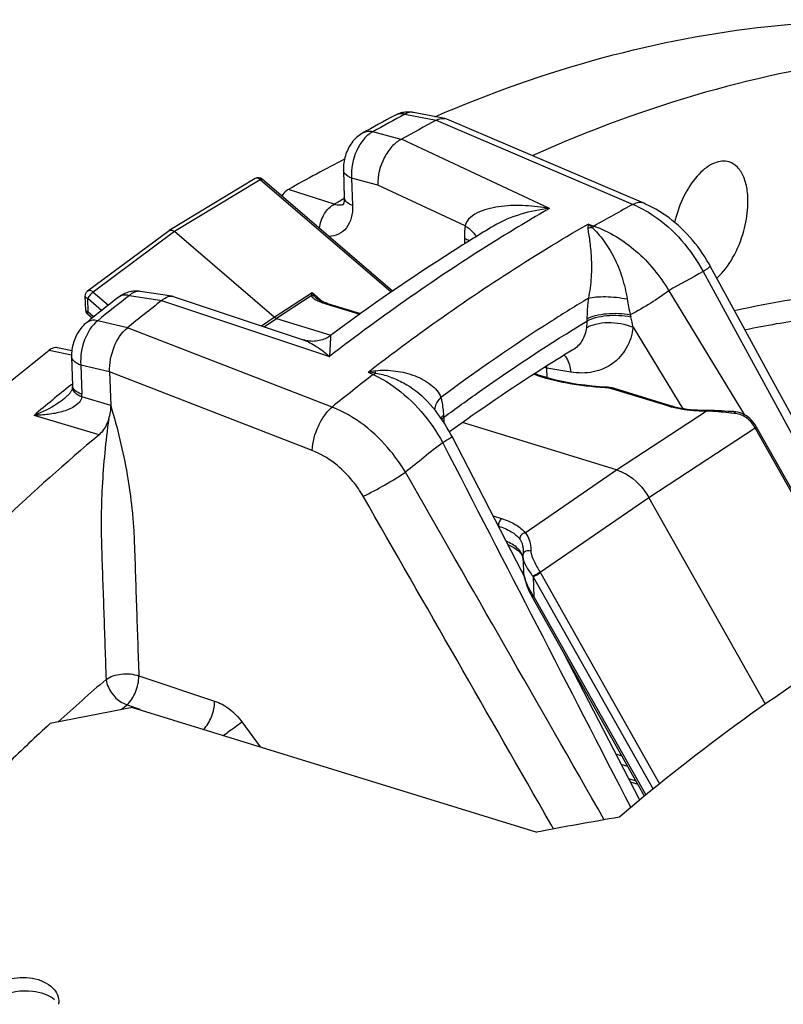
# Model space of a CAD drawing. Units: millimetres. Extents: x 0 to 594, y 0 to 420.
# Drawn here: x 297 to 305, y 98 to 108 of the extents above; entities that cross this region are included whole.
import ezdxf

# ---------------------------------------------------------------- set-up
doc = ezdxf.new("R2010")
doc.units = ezdxf.units.MM
doc.header["$LTSCALE"] = 32.67
doc.layers.get('0').update_dxf_attribs({"linetype": 'CONTINUOUS'})
doc.layers.add('AXES', color=7, linetype='CONTINUOUS')

msp = doc.modelspace()

# ---------------------------------------------------------------- linework, layer by layer
at = {"color": 7, "linetype": 'CONTINUOUS'}
for p, q in [((299.876112, 106.30199), (298.972896, 105.754424)), ((301.323102, 105.115323), (299.949247, 106.295946)), ((298.9704, 105.752745), (298.112523, 105.115235)), ((298.970442, 105.752776), (298.972898, 105.754425)), ((300.077721, 104.84174), (299.028257, 105.743597)), ((298.092323, 104.915893), (298.087337, 105.062952)), ((300.524872, 105.039), (300.524996, 105.038894)), ((300.639377, 104.986732), (300.987832, 104.87938)), ((298.159735, 104.831351), (298.114052, 104.870608)), ((300.101344, 104.828279), (300.675033, 104.651538)), ((303.579449, 104.10419), (303.565489, 104.105098)), ((303.636668, 104.095669), (303.622625, 104.098534)), ((304.252426, 103.9071), (303.662649, 104.088798)), ((304.642849, 103.858321), (304.607054, 103.858127)), ((303.683794, 103.232003), (302.061496, 103.731798)), ((305.153942, 103.688877), (305.148737, 103.697643)), ((305.158092, 103.681604), (305.153941, 103.688879)), ((306.389629, 101.499008), (305.158092, 103.681604)), ((305.250959, 100.763745), (304.022445, 102.940984)), ((302.669791, 102.358983), (302.674839, 102.353128)), ((302.674916, 102.353035), (302.674839, 102.353128)), ((302.687563, 102.33178), (302.692636, 102.31866)), ((302.692636, 102.31866), (302.697091, 102.303104)), ((302.696833, 102.317382), (302.696846, 102.317017)), ((302.696856, 102.316706), (302.701885, 102.168351)), ((302.697974, 102.343235), (302.697796, 102.341593)), ((302.699631, 102.384259), (302.69964, 102.383979)), ((302.711796, 102.100746), (302.713996, 102.09128)), ((302.713987, 102.0913), (302.715751, 102.084092)), ((303.978627, 99.794045), (302.793907, 101.893671)), ((303.225266, 101.129193), (303.215433, 101.132222)), ((298.584497, 100.728177), (302.844031, 99.415909)), ((303.827504, 99.94513), (303.907237, 99.920566))]:
    msp.add_line(p, q, dxfattribs=at)
at = {"color": 9, "linetype": 'CONTINUOUS'}
for p, q in [((299.930897, 106.290815), (299.028257, 105.743597)), ((301.309652, 105.105981), (299.930897, 106.290815)), ((299.028257, 105.743597), (298.170913, 105.106483)), ((298.118299, 104.893457), (298.113314, 105.040517)), ((298.113314, 105.040517), (298.261728, 104.912976)), ((298.170913, 105.106483), (298.331608, 104.96839)), ((300.077721, 104.84174), (300.476431, 105.101528)), ((300.46668, 105.066322), (300.101344, 104.828279)), ((300.476431, 105.101528), (300.589614, 105.004264)), ((300.619737, 104.982733), (300.978023, 104.872353)), ((298.175659, 104.844164), (298.118299, 104.893457)), ((299.944148, 104.749033), (300.077721, 104.84174)), ((299.973216, 104.73935), (300.101344, 104.828279)), ((304.232786, 103.903102), (303.643009, 104.084799)), ((303.683794, 103.232003), (304.625106, 103.851457)), ((304.022445, 102.940984), (305.140895, 103.677005)), ((306.374848, 101.490202), (305.144752, 103.670244)), ((305.153926, 103.688206), (305.153942, 103.688877)), ((302.72013, 102.569557), (303.683794, 103.232003)), ((302.877442, 102.153878), (304.022445, 102.940984)), ((302.382512, 102.746587), (302.472802, 102.71877)), ((302.437678, 102.639696), (302.438803, 102.63935)), ((302.438803, 102.63935), (302.438869, 102.637387)), ((302.804929, 102.104025), (302.811851, 101.899832)), ((302.804929, 102.104025), (304.066978, 99.867354)), ((302.881236, 102.147075), (304.135795, 99.923679)), ((303.993217, 99.806151), (302.811851, 101.899832)), ((303.740241, 100.216527), (303.677662, 100.235806)), ((303.801637, 100.107717), (303.73276, 100.128937)), ((303.809366, 99.980323), (303.887018, 99.9564))]:
    msp.add_line(p, q, dxfattribs=at)
at = {"color": 7, "linetype": 'CONTINUOUS'}
for points in [[(300.599455, 105.000399), (300.59197, 105.003308), (300.584831, 105.006205), (300.578019, 105.009093), (300.571532, 105.011967), (300.565377, 105.014819), (300.559553, 105.017645), (300.554058, 105.020441), (300.548903, 105.023198), (300.544116, 105.025895), (300.539691, 105.02853), (300.535652, 105.031082), (300.532065, 105.033496), (300.528915, 105.035769), (300.526246, 105.03785), (300.524879, 105.038994)], [(300.639372, 104.986733), (300.632958, 104.988742), (300.624024, 104.991652), (300.615471, 104.994567), (300.607288, 104.997483), (300.599455, 105.000399)], [(303.565492, 104.105099), (303.504129, 104.108762), (303.425876, 104.115211), (303.348792, 104.123584), (303.273135, 104.133846), (303.199132, 104.145956), (303.127011, 104.159865), (303.056982, 104.175522), (302.989261, 104.192865), (302.924083, 104.211817), (302.861649, 104.232304), (302.822291, 104.246814)], [(303.622625, 104.098534), (303.608369, 104.100904), (303.593958, 104.102786), (303.579449, 104.10419)], [(303.662672, 104.088789), (303.650447, 104.092296), (303.636668, 104.095669)], [(304.607054, 103.858127), (304.570416, 103.858634), (304.534075, 103.860062), (304.498162, 103.862398), (304.462791, 103.865626), (304.428068, 103.869728), (304.394106, 103.874682), (304.361012, 103.880463), (304.328885, 103.887044), (304.29783, 103.894394), (304.267959, 103.902472), (304.252432, 103.907099)], [(304.786133, 103.853595), (304.74967, 103.855474), (304.713534, 103.856981), (304.677871, 103.857972), (304.642849, 103.858321)], [(304.895908, 103.847504), (304.859417, 103.849407), (304.786133, 103.853595)], [(304.956428, 103.841711), (304.937715, 103.844834), (304.919346, 103.846472), (304.895908, 103.847504)], [(305.148737, 103.697643), (305.134367, 103.719472), (305.118974, 103.739638), (305.102765, 103.757976), (305.085881, 103.774472), (305.068293, 103.789251), (305.050169, 103.802264), (305.031749, 103.813479), (305.013006, 103.823016), (304.994099, 103.830869), (304.975249, 103.837066), (304.956428, 103.841711)], [(302.537843, 102.445614), (302.552393, 102.439242), (302.574275, 102.428533), (302.59451, 102.41746), (302.613061, 102.406084), (302.629878, 102.394484), (302.644962, 102.382709)], [(302.644962, 102.382709), (302.658277, 102.37084), (302.669791, 102.358983)], [(302.674913, 102.353032), (302.676806, 102.350614), (302.682182, 102.3424), (302.687563, 102.33178)], [(302.697796, 102.341593), (302.697202, 102.33538), (302.696743, 102.323464), (302.696854, 102.316883)], [(302.699631, 102.384255), (302.699781, 102.374184), (302.699564, 102.364222), (302.69897, 102.353899), (302.697974, 102.343235)], [(302.701878, 102.168571), (302.701959, 102.166501), (302.702861, 102.153554), (302.704378, 102.140514), (302.706423, 102.127371), (302.708921, 102.114112), (302.711796, 102.100746)], [(302.715751, 102.084092), (302.722286, 102.060211), (302.730037, 102.035682), (302.739007, 102.010544), (302.74922, 101.984861), (302.760675, 101.958736), (302.773382, 101.93224), (302.787384, 101.905434), (302.793905, 101.89367)]]:
    msp.add_lwpolyline(points, dxfattribs=at)
for centre, radius, start, end in [((299.90851, 106.248548), 0.062496, 49.3462344, 121.2216223), ((298.989538, 105.726906), 0.032156, 109.8848309, 121.1599019), ((307.06407, 95.018687), 9.898106, 97.9876766, 101.7823507), ((310.943767, 35.0111), 66.869169, 100.65108283, 101.40790106), ((315.04512, 34.539841), 66.013413, 99.88500148, 100.6510712), ((297.57649, 97.617796), 0.23456, 355.8074786, 359.4165924)]:
    msp.add_arc(centre, radius, start, end, dxfattribs=at)
at = {"color": 9, "linetype": 'CONTINUOUS'}
for centre, radius, start, end in [((303.542079, 103.711821), 0.387056, 82.879149, 87.176797), ((304.517465, 104.828001), 0.967719, 252.8919193, 254.6682208), ((304.602473, 102.440508), 1.41113, 88.3939083, 89.081004), ((304.429393, 103.266602), 0.82138, 29.4339061, 29.9768703), ((302.491514, 102.265879), 0.209575, 17.4945785, 20.2331232), ((302.467409, 102.258309), 0.23484, 14.4737272, 17.4881249), ((302.44126, 102.25151), 0.261858, 12.0766075, 14.4841178), ((303.419351, 102.536665), 0.75146, 214.4838258, 215.1509423), ((303.573244, 102.537541), 0.794568, 208.8721775, 209.4338909), ((303.16365, 102.221335), 0.465685, 195.7107138, 196.1248453), ((303.185761, 102.227843), 0.488734, 196.1379083, 198.1711094), ((303.4443, 102.34523), 0.773544, 214.7901968, 215.1549129)]:
    msp.add_arc(centre, radius, start, end, dxfattribs=at)
for points, knots in [([(299.930897, 106.290815), (299.922912, 106.297958), (299.905362, 106.308765), (299.883721, 106.306602), (299.876117, 106.30199)], [0, 0, 0, 0, 0.546419251, 1, 1, 1, 1]), ([(299.930897, 106.290815), (299.932878, 106.292122), (299.938004, 106.295173), (299.946108, 106.298616), (299.949227, 106.295963)], [0, 0, 0, 0, 0.366911314, 1, 1, 1, 1]), ([(298.170913, 105.106483), (298.162083, 105.113763), (298.143031, 105.124496), (298.120039, 105.120807), (298.112543, 105.115246)], [0, 0, 0, 0, 0.550767986, 1, 1, 1, 1]), ([(298.087337, 105.062952), (298.087416, 105.06065), (298.091283, 105.048833), (298.104144, 105.043341), (298.113314, 105.040517)], [0, 0, 0, 0, 0.193587543, 1, 1, 1, 1]), ([(298.170913, 105.106483), (298.158941, 105.098273), (298.138023, 105.077257), (298.120155, 105.053678), (298.113314, 105.040517)], [0, 0, 0, 0, 0.494603738, 1, 1, 1, 1]), ([(300.476431, 105.101528), (300.47543, 105.098273), (300.471928, 105.08661), (300.468657, 105.074869), (300.46668, 105.066322)], [0, 0, 0, 0, 0.279662346, 1, 1, 1, 1]), ([(300.46668, 105.066322), (300.472739, 105.054758), (300.496367, 105.035442), (300.521585, 105.021616), (300.536048, 105.014701)], [0, 0, 0, 0, 0.448833793, 1, 1, 1, 1]), ([(300.476431, 105.101528), (300.478543, 105.097616), (300.486895, 105.082854), (300.496431, 105.068704), (300.504442, 105.059083)], [0, 0, 0, 0, 0.262085684, 1, 1, 1, 1]), ([(300.536048, 105.014701), (300.542459, 105.011635), (300.569734, 104.999419), (300.597975, 104.989438), (300.619737, 104.982733)], [0, 0, 0, 0, 0.23783139, 1, 1, 1, 1]), ([(298.118299, 104.893457), (298.114625, 104.894589), (298.103985, 104.898453), (298.092591, 104.907988), (298.092323, 104.915893)], [0, 0, 0, 0, 0.327062471, 1, 1, 1, 1]), ([(300.639371, 104.986732), (300.634726, 104.988164), (300.627263, 104.987066), (300.62136, 104.983781), (300.619737, 104.982733)], [0, 0, 0, 0, 0.715666244, 1, 1, 1, 1]), ([(298.114053, 104.87061), (298.11197, 104.872405), (298.112432, 104.88216), (298.115875, 104.888792), (298.118299, 104.893457)], [0, 0, 0, 0, 0.34340447, 1, 1, 1, 1]), ([(303.561143, 104.098407), (303.427388, 104.105077), (303.173011, 104.133445), (302.9246, 104.197609), (302.810751, 104.239418)], [0, 0, 0, 0, 0.524763434, 1, 1, 1, 1]), ([(303.561143, 104.098407), (303.561467, 104.099395), (303.562355, 104.101663), (303.563831, 104.105181), (303.565489, 104.105099)], [0, 0, 0, 0, 0.385041898, 1, 1, 1, 1]), ([(303.643009, 104.084799), (303.638905, 104.086063), (303.621525, 104.090936), (303.603704, 104.094179), (303.590059, 104.095892)], [0, 0, 0, 0, 0.237944874, 1, 1, 1, 1]), ([(303.643009, 104.084799), (303.644632, 104.085847), (303.650537, 104.089133), (303.658002, 104.09023), (303.662648, 104.088796)], [0, 0, 0, 0, 0.284341553, 1, 1, 1, 1]), ([(304.232786, 103.903102), (304.234409, 103.90415), (304.240314, 103.907435), (304.247779, 103.908532), (304.252425, 103.907099)], [0, 0, 0, 0, 0.284341548, 1, 1, 1, 1]), ([(304.625106, 103.851457), (304.593179, 103.851089), (304.470995, 103.853564), (304.34868, 103.870826), (304.261593, 103.894722)], [0, 0, 0, 0, 0.261209499, 1, 1, 1, 1]), ([(304.62511, 103.851456), (304.62516, 103.853134), (304.625801, 103.854619), (304.625039, 103.858201), (304.625625, 103.858223)], [0, 0, 0, 0, 0.741145516, 1, 1, 1, 1]), ([(304.936492, 103.826634), (304.913002, 103.828742), (304.815033, 103.838744), (304.716908, 103.848991), (304.642024, 103.851084)], [0, 0, 0, 0, 0.239442609, 1, 1, 1, 1]), ([(304.936492, 103.826634), (304.935368, 103.829493), (304.931497, 103.838004), (304.9232, 103.846361), (304.916656, 103.846599)], [0, 0, 0, 0, 0.319316246, 1, 1, 1, 1]), ([(305.140895, 103.677005), (305.118863, 103.715374), (305.063235, 103.78491), (304.978948, 103.822817), (304.936492, 103.826634)], [0, 0, 0, 0, 0.509312356, 1, 1, 1, 1]), ([(305.140894, 103.677004), (305.144039, 103.679225), (305.148346, 103.682725), (305.15326, 103.686428), (305.153926, 103.688206)], [0, 0, 0, 0, 0.669683684, 1, 1, 1, 1]), ([(305.144752, 103.670244), (305.148295, 103.672642), (305.151312, 103.675673), (305.158877, 103.680207), (305.158092, 103.681604)], [0, 0, 0, 0, 0.727440051, 1, 1, 1, 1]), ([(302.472802, 102.71877), (302.461389, 102.710781), (302.444805, 102.684358), (302.438298, 102.654905), (302.438826, 102.639343)], [0, 0, 0, 0, 0.472201844, 1, 1, 1, 1]), ([(302.438803, 102.63935), (302.485872, 102.624848), (302.56853, 102.591447), (302.640056, 102.53495), (302.663677, 102.503519)], [0, 0, 0, 0, 0.556085382, 1, 1, 1, 1]), ([(302.472802, 102.71877), (302.524564, 102.70282), (302.615446, 102.66612), (302.694135, 102.604077), (302.72013, 102.569557)], [0, 0, 0, 0, 0.55623287, 1, 1, 1, 1]), ([(302.720131, 102.569555), (302.704678, 102.566423), (302.676156, 102.549663), (302.663224, 102.518424), (302.663676, 102.503519)], [0, 0, 0, 0, 0.513936424, 1, 1, 1, 1]), ([(302.72013, 102.569557), (302.730797, 102.557801), (302.770008, 102.500747), (302.78226, 102.428658), (302.780714, 102.375965)], [0, 0, 0, 0, 0.231433797, 1, 1, 1, 1]), ([(302.664441, 102.381288), (302.656281, 102.391146), (302.614774, 102.433189), (302.562042, 102.462488), (302.519805, 102.480821)], [0, 0, 0, 0, 0.217488149, 1, 1, 1, 1]), ([(302.663677, 102.503519), (302.669463, 102.495817), (302.690865, 102.45947), (302.698537, 102.41651), (302.699631, 102.384255)], [0, 0, 0, 0, 0.229871946, 1, 1, 1, 1]), ([(302.696854, 102.316958), (302.698131, 102.282433), (302.731287, 102.20857), (302.77572, 102.146452), (302.799933, 102.111208)], [0, 0, 0, 0, 0.446891751, 1, 1, 1, 1]), ([(302.780714, 102.375965), (302.763346, 102.381407), (302.728213, 102.383179), (302.699505, 102.356008), (302.697814, 102.341694)], [0, 0, 0, 0, 0.558061886, 1, 1, 1, 1]), ([(302.780714, 102.375965), (302.780216, 102.358777), (302.78867, 102.321497), (302.82278, 102.2476), (302.856055, 102.192474), (302.877442, 102.153878)], [0, 0, 0, 0, 0.211152882, 0.458134074, 1, 1, 1, 1]), ([(302.715362, 102.095237), (302.713552, 102.101672), (302.707144, 102.125697), (302.702508, 102.150407), (302.701878, 102.168603)], [0, 0, 0, 0, 0.268560256, 1, 1, 1, 1]), ([(302.877442, 102.153878), (302.871706, 102.150197), (302.846432, 102.134979), (302.820511, 102.120759), (302.799933, 102.111208)], [0, 0, 0, 0, 0.231021348, 1, 1, 1, 1]), ([(302.881236, 102.147075), (302.875646, 102.143335), (302.850854, 102.127876), (302.8253, 102.113554), (302.804929, 102.104025)], [0, 0, 0, 0, 0.230223312, 1, 1, 1, 1]), ([(302.713996, 102.091302), (302.713856, 102.091907), (302.714045, 102.09341), (302.714859, 102.094613), (302.715366, 102.095237)], [0, 0, 0, 0, 0.435882335, 1, 1, 1, 1]), ([(302.809029, 101.903867), (302.799702, 101.917292), (302.764719, 101.97126), (302.736354, 102.029835), (302.721401, 102.075429)], [0, 0, 0, 0, 0.254118226, 1, 1, 1, 1]), ([(302.793907, 101.893671), (302.794757, 101.892161), (302.80318, 101.896807), (302.807656, 101.89787), (302.811851, 101.899832)], [0, 0, 0, 0, 0.272366175, 1, 1, 1, 1])]:
    msp.add_open_spline(points, degree=3, knots=knots, dxfattribs=at)
at = {"color": 7, "linetype": 'CONTINUOUS'}
for points, knots in [([(298.9786, 105.757145), (298.982311, 105.758488), (299.000064, 105.761459), (299.01787, 105.752523), (299.028257, 105.743597)], [0, 0, 0, 0, 0.223694415, 1, 1, 1, 1]), ([(303.683794, 103.232003), (303.717469, 103.221629), (303.856069, 103.159661), (303.965631, 103.041672), (304.022445, 102.940984)], [0, 0, 0, 0, 0.233590977, 1, 1, 1, 1]), ([(307.294339, 101.997794), (306.989654, 101.843565), (305.724269, 101.146862), (304.552454, 100.286917), (303.712517, 99.573239)], [0, 0, 0, 0, 0.236543915, 1, 1, 1, 1]), ([(313.636544, 101.27417), (312.054223, 100.72996), (308.83938, 98.82586), (306.254212, 96.194792), (304.988819, 94.661042)], [0, 0, 0, 0, 0.456976184, 1, 1, 1, 1]), ([(297.717546, 100.559196), (297.56849, 100.42179), (296.964583, 99.851164), (296.388011, 99.251786), (295.966965, 98.785733)], [0, 0, 0, 0, 0.244011723, 1, 1, 1, 1]), ([(297.0739, 97.790271), (297.127853, 97.820182), (297.332379, 97.902055), (297.601943, 97.894462), (297.725551, 97.79054)], [0, 0, 0, 0, 0.276412374, 1, 1, 1, 1]), ([(297.803843, 97.67317), (297.80636, 97.663845), (297.810081, 97.644681), (297.811135, 97.625196), (297.811038, 97.615408)], [0, 0, 0, 0, 0.496675721, 1, 1, 1, 1])]:
    msp.add_open_spline(points, degree=3, knots=knots, dxfattribs=at)
for points in [[(298.087337, 105.062952), (298.086682, 105.082291), (298.097013, 105.103703), (298.112544, 105.115245)], [(298.092323, 104.915892), (298.09289, 104.89916), (298.101356, 104.881523), (298.114052, 104.870609)], [(300.101344, 104.828279), (300.092683, 104.830947), (300.084595, 104.835833), (300.077721, 104.84174)], [(297.725551, 97.79054), (297.761548, 97.760276), (297.791587, 97.718574), (297.803843, 97.67317)]]:
    msp.add_open_spline(points, degree=3, dxfattribs=at)
at = {"color": 9, "linetype": 'CONTINUOUS'}
for points in [[(300.504442, 105.059083), (300.493375, 105.065548), (300.479402, 105.067883), (300.46668, 105.06633)], [(300.504442, 105.059083), (300.510558, 105.051746), (300.517635, 105.045224), (300.524876, 105.038995)], [(302.674841, 102.353129), (302.668474, 102.360848), (302.664815, 102.371289), (302.66444, 102.381288)], [(302.672256, 102.370629), (302.669849, 102.374319), (302.667248, 102.377893), (302.664441, 102.381288)], [(302.679379, 102.358372), (302.677205, 102.362568), (302.674837, 102.366671), (302.672256, 102.370629)], [(302.688156, 102.338358), (302.685634, 102.345192), (302.68273, 102.351904), (302.679379, 102.358372)]]:
    msp.add_open_spline(points, degree=3, dxfattribs=at)
at = {"color": 3, "linetype": 'CONTINUOUS'}
msp.add_open_spline([(316.763617, 101.665641), (315.791221, 101.656944), (313.128144, 101.169303), (308.997111, 98.790328), (306.364748, 96.138658), (305.077822, 94.586227)], degree=3, knots=[0, 0, 0, 0, 0.207925162, 0.568836369, 1, 1, 1, 1], dxfattribs=at)
for points in [[(297.176023, 97.684841), (297.287345, 97.732428), (297.414636, 97.753242), (297.53499, 97.740125)], [(297.53499, 97.740125), (297.615814, 97.731317), (297.700234, 97.704538), (297.762543, 97.65231)]]:
    msp.add_open_spline(points, degree=3, dxfattribs=at)
at = {"layer": 'AXES', "color": 9, "linetype": 'CONTINUOUS'}
for p, q in [((301.452606, 106.980812), (301.781693, 106.916877)), ((301.781693, 106.916877), (303.856258, 106.030872)), ((301.414938, 106.714588), (301.114841, 106.794589)), ((302.976028, 105.986598), (301.41852, 106.71646)), ((300.892798, 106.30784), (300.902614, 106.018292)), ((301.16859, 106.234518), (300.892798, 106.30784)), ((300.709378, 106.031642), (300.228637, 106.18893)), ((302.087109, 105.804902), (301.16859, 106.234518)), ((303.384162, 105.82349), (303.381874, 105.784816)), ((303.384163, 105.82349), (303.446092, 105.802198)), ((302.081206, 105.671201), (302.083117, 105.614832)), ((304.593519, 105.321545), (306.608381, 101.627272)), ((304.231625, 105.120602), (305.026496, 103.816161)), ((298.553627, 105.071093), (298.89475, 105.018699)), ((298.8916, 105.016041), (300.660201, 104.428228)), ((298.531342, 104.729646), (298.218584, 104.804569)), ((300.686904, 103.894549), (298.531577, 104.729836)), ((303.856774, 104.735573), (304.379205, 103.877285)), ((297.708499, 104.493075), (297.94369, 104.44426)), ((298.04081, 104.337196), (298.051219, 104.030146)), ((298.343343, 104.264798), (298.04081, 104.337196)), ((302.926959, 104.313798), (302.94747, 104.304152)), ((303.199916, 104.262693), (302.94747, 104.304152)), ((300.476978, 103.437217), (298.343359, 104.264303)), ((301.066044, 104.263579), (301.120574, 104.237307)), ((297.935572, 104.126476), (297.940185, 104.130203)), ((297.940185, 104.130203), (297.942628, 104.132176)), ((297.942628, 104.132176), (297.953514, 104.140961)), ((298.355376, 103.909855), (298.05134, 104.000683)), ((298.232875, 103.602617), (297.548333, 103.806933)), ((298.651742, 101.060631), (299.450351, 100.7962)), ((298.527395, 100.75594), (298.660957, 100.711702)), ((299.736078, 100.577812), (299.929382, 100.313848)), ((303.01979, 99.448705), (302.990596, 99.499744))]:
    msp.add_line(p, q, dxfattribs=at)
at = {"layer": 'AXES', "color": 7, "linetype": 'CONTINUOUS'}
for p, q in [((301.872812, 106.934381), (301.543106, 106.998492)), ((301.346743, 106.967506), (301.346683, 106.967474)), ((303.969465, 106.041967), (301.893937, 106.927899)), ((301.006828, 106.780099), (301.006749, 106.780055)), ((301.414938, 106.714588), (301.41852, 106.71646)), ((300.806015, 106.391763), (300.815831, 106.102215)), ((302.386681, 105.801536), (302.386576, 105.801473)), ((299.001054, 105.061849), (298.665948, 105.113552)), ((298.8916, 105.016041), (298.89475, 105.018699)), ((299.014449, 105.05861), (300.383432, 104.602683)), ((297.946533, 104.488246), (297.793843, 104.520012)), ((303.221257, 104.496757), (303.221171, 104.496704)), ((297.943895, 104.424698), (297.954304, 104.117649)), ((302.950864, 104.20403), (302.94747, 104.304152)), ((298.343343, 104.264798), (298.355376, 103.909855)), ((302.685232, 102.159982), (301.950455, 103.5836)), ((302.708937, 102.114038), (302.685232, 102.159982))]:
    msp.add_line(p, q, dxfattribs=at)
for points in [[(301.543093, 106.998494), (301.531159, 107.000552), (301.516568, 107.002369), (301.50181, 107.003438), (301.486925, 107.003745), (301.471958, 107.003279), (301.456946, 107.002031), (301.441928, 106.999996), (301.426953, 106.99717), (301.412065, 106.993557), (301.397301, 106.98916), (301.382706, 106.983989), (301.36832, 106.978055), (301.354179, 106.971373), (301.346743, 106.967506)], [(301.006749, 106.780054), (301.000692, 106.776539), (300.986208, 106.767403), (300.972006, 106.757377), (300.958147, 106.746485), (300.944722, 106.734788), (300.931725, 106.722274), (300.919187, 106.708964), (300.907208, 106.694966), (300.895777, 106.680275), (300.884896, 106.664895), (300.874654, 106.648959), (300.865033, 106.632457), (300.856032, 106.615384), (300.847734, 106.597912), (300.840124, 106.580025), (300.833203, 106.561718), (300.827049, 106.543207), (300.82165, 106.524487), (300.817005, 106.505542), (300.813163, 106.48658), (300.810115, 106.467596), (300.807862, 106.448572), (300.806427, 106.429705), (300.805805, 106.411046), (300.806016, 106.391756)], [(300.815832, 106.1022), (300.815946, 106.097721), (300.815946, 106.088881), (300.815649, 106.080505), (300.815078, 106.072634), (300.814267, 106.065327), (300.813249, 106.058612), (300.812063, 106.052513), (300.810764, 106.047089), (300.809402, 106.042354), (300.80803, 106.038313), (300.806718, 106.03499), (300.805532, 106.032384), (300.804529, 106.030457), (300.803766, 106.029168), (300.80331, 106.028488)], [(304.66917, 105.380925), (304.656994, 105.402855), (304.635022, 105.440546), (304.612056, 105.477633), (304.588116, 105.514086), (304.563231, 105.549863), (304.537436, 105.58491), (304.510756, 105.619194), (304.483214, 105.652683), (304.454851, 105.685323), (304.425691, 105.717082), (304.39576, 105.747929), (304.365103, 105.777813), (304.333744, 105.806702), (304.301709, 105.834569), (304.26904, 105.861369), (304.235764, 105.887072), (304.201907, 105.911651), (304.167507, 105.935068), (304.13259, 105.957295), (304.097181, 105.978305), (304.061318, 105.998064), (304.025031, 106.016541), (303.98835, 106.033709), (303.969461, 106.041969)], [(306.690262, 101.672888), (306.547165, 101.93548), (306.253576, 102.474196), (305.951582, 103.028299), (305.641183, 103.597789), (305.322377, 104.182666), (304.995165, 104.78293), (304.66917, 105.380925)], [(298.665948, 105.113552), (298.65218, 105.115257), (298.638228, 105.116299), (298.624125, 105.11666), (298.609907, 105.116325), (298.595611, 105.115282), (298.581271, 105.11352), (298.566924, 105.111032), (298.55261, 105.107812), (298.538366, 105.10386), (298.52422, 105.099174), (298.510217, 105.093759), (298.496405, 105.087627), (298.482811, 105.080787), (298.469467, 105.073251), (298.456409, 105.065038), (298.44366, 105.056163), (298.434985, 105.049608)], [(298.099076, 104.782395), (298.089978, 104.774766), (298.076971, 104.762907), (298.064412, 104.75029), (298.052341, 104.736953), (298.040841, 104.722999), (298.029897, 104.70843), (298.019503, 104.693247), (298.009728, 104.677564), (298.000554, 104.661374), (297.991976, 104.644669), (297.984059, 104.627587), (297.976787, 104.610103), (297.970165, 104.592221), (297.964263, 104.574128), (297.959073, 104.555821), (297.954597, 104.537283), (297.950879, 104.518692), (297.947918, 104.500037), (297.945718, 104.481305), (297.944306, 104.462662), (297.943686, 104.444151), (297.943895, 104.424684)], [(300.670693, 104.648343), (300.664099, 104.643575), (300.652829, 104.636034), (300.64073, 104.628715), (300.627808, 104.621704), (300.614123, 104.615109), (300.599674, 104.609002), (300.584494, 104.603469), (300.568722, 104.59862), (300.552368, 104.594513), (300.5355, 104.591217), (300.518356, 104.588814), (300.500983, 104.587331), (300.483453, 104.586793), (300.466056, 104.58721), (300.448848, 104.58856), (300.431899, 104.59082), (300.415515, 104.593908), (300.399826, 104.597732), (300.383432, 104.602683)], [(297.954369, 104.103288), (297.954358, 104.102913), (297.954228, 104.101053), (297.953938, 104.098775), (297.953433, 104.096035), (297.952648, 104.092774), (297.951528, 104.088987), (297.950028, 104.084713), (297.948113, 104.07999), (297.945758, 104.074861), (297.942948, 104.069374), (297.93968, 104.063588), (297.935958, 104.057553), (297.931782, 104.05131), (297.927159, 104.04489), (297.922097, 104.038332), (297.916607, 104.031666), (297.910691, 104.02491), (297.904367, 104.018095), (297.897642, 104.011241), (297.890502, 104.004342), (297.882952, 103.997417), (297.875006, 103.990486), (297.869872, 103.986183)], [(297.954304, 104.117649), (297.954419, 104.113001), (297.954446, 104.10859), (297.954394, 104.104311), (297.954368, 104.103239)], [(301.950454, 103.5836), (301.93884, 103.605697), (301.918153, 103.643232), (301.896499, 103.680292), (301.873888, 103.716849), (301.850343, 103.752854), (301.825904, 103.788235), (301.800588, 103.822957), (301.774413, 103.856987), (301.747425, 103.890253), (301.719642, 103.922721), (301.691087, 103.954359), (301.684926, 103.960966)], [(303.927319, 99.751472), (303.759035, 100.077974), (303.128972, 101.299851)]]:
    msp.add_lwpolyline(points, dxfattribs=at)
at = {"layer": 'AXES', "color": 9, "linetype": 'CONTINUOUS'}
for centre, radius, start, end in [((309.866908, 91.31982), 17.778278, 118.2481457, 119.4912035), ((309.328064, 90.824026), 17.480084, 119.1410233, 119.5417388), ((300.76514, 106.109951), 0.088743, 288.0705611, 296.3659368), ((312.313429, 90.379222), 17.790387, 118.3840088, 119.8964616), ((303.382977, 106.20268), 0.417868, 269.8486946, 276.0859941), ((302.616465, 104.868426), 1.22536, 48.5706226, 51.206987), ((312.888871, 89.955426), 17.462259, 118.3622564, 119.7204704), ((313.5212, 85.911745), 24.312731, 127.997491, 129.0064249), ((306.500335, 104.75995), 3.130419, 178.8218288, 179.2515187), ((308.075064, 105.928011), 4.378079, 194.035391, 194.3136069), ((302.348611, 104.465879), 1.53209, 10.1384163, 14.3508859), ((315.789282, 85.232219), 24.00759, 127.662058, 128.9813076), ((301.392337, 102.627856), 1.66795, 98.6748868, 101.2812331), ((300.774262, 102.169273), 2.114534, 79.912508, 82.0685232), ((313.356097, 85.044647), 24.533829, 128.9425853, 130.1150985), ((298.008364, 104.11948), 0.05409, 181.9398044, 187.2535459), ((297.562589, 104.013412), 0.488917, 358.5080835, 1.9614723), ((299.299461, 103.571877), 2.573292, 4.7981364, 5.2878058), ((316.210101, 85.009203), 23.426047, 127.8011036, 129.0250961), ((313.973685, 82.886319), 23.967257, 130.8204254, 132.4288469), ((313.584283, 83.317824), 23.039049, 130.808868, 130.9944206)]:
    msp.add_arc(centre, radius, start, end, dxfattribs=at)
at = {"layer": 'AXES', "color": 7, "linetype": 'CONTINUOUS'}
for centre, radius, start, end in [((309.81302, 91.209597), 17.888252, 118.2480916, 119.4911494), ((310.204539, 91.224675), 17.809816, 118.2248391, 119.5593285), ((301.852732, 106.831283), 0.105035, 66.9025778, 78.9786863), ((308.594133, 91.35548), 17.029761, 117.1731043, 119.421329), ((305.548743, 105.547806), 1.288416, 164.5588121, 166.8567117), ((313.438528, 85.844122), 24.371232, 127.997461, 129.0063948), ((313.787175, 85.909058), 24.227153, 127.9395529, 129.0272632), ((298.98851, 104.980645), 0.082167, 71.5973576, 81.2185593), ((302.475111, 104.288291), 0.472626, 1.9231753, 4.5692618)]:
    msp.add_arc(centre, radius, start, end, dxfattribs=at)
for points, knots in [([(301.769074, 106.954601), (302.344151, 107.201836), (303.492701, 107.611169), (305.242655, 107.950658), (306.943876, 107.988988), (308.04153, 107.809737), (308.567568, 107.671077)], [0, 0, 0, 0, 0.269914834, 0.523749485, 0.765427676, 1, 1, 1, 1]), ([(309.799454, 107.346359), (309.258102, 107.489057), (308.126769, 107.670726), (306.372926, 107.61817), (304.568957, 107.247433), (303.386971, 106.808026), (302.795306, 106.543616)], [0, 0, 0, 0, 0.233899196, 0.475225065, 0.729245141, 1, 1, 1, 1]), ([(301.781693, 106.916877), (301.789303, 106.920961), (301.817598, 106.934063), (301.850609, 106.938697), (301.872812, 106.934381)], [0, 0, 0, 0, 0.276337597, 1, 1, 1, 1]), ([(301.414938, 106.714588), (301.37802, 106.69676), (301.30746, 106.638271), (301.203537, 106.481957), (301.164781, 106.332458), (301.16859, 106.234518)], [0, 0, 0, 0, 0.219184105, 0.475997488, 1, 1, 1, 1]), ([(304.867149, 106.477565), (304.843352, 106.484896), (304.789946, 106.490161), (304.708092, 106.468454), (304.626119, 106.420506), (304.514482, 106.319773), (304.395362, 106.143174), (304.331274, 105.979343), (304.306833, 105.890845)], [0, 0, 0, 0, 0.0848141, 0.177752914, 0.284008785, 0.405331219, 0.687291029, 1, 1, 1, 1]), ([(305.022645, 105.750228), (305.034089, 105.791667), (305.052591, 105.874364), (305.069136, 106.015687), (305.066006, 106.165312), (305.0317, 106.311044), (304.967519, 106.42263), (304.900756, 106.467211), (304.867149, 106.477565)], [0, 0, 0, 0, 0.160367261, 0.31543596, 0.530022846, 0.715268385, 0.868819627, 1, 1, 1, 1]), ([(300.228637, 106.18893), (300.222053, 106.185218), (300.193805, 106.166209), (300.170988, 106.140031), (300.155879, 106.118403)], [0, 0, 0, 0, 0.222681118, 1, 1, 1, 1]), ([(302.386681, 105.801536), (302.24212, 105.714744), (301.655849, 105.352102), (301.088434, 104.959193), (300.670693, 104.648344)], [0, 0, 0, 0, 0.244609391, 1, 1, 1, 1]), ([(304.738625, 105.253495), (304.80601, 105.312974), (304.922613, 105.471201), (304.995313, 105.651264), (305.022645, 105.750228)], [0, 0, 0, 0, 0.466792659, 1, 1, 1, 1]), ([(304.924959, 104.912668), (305.72849, 105.092463), (306.95947, 105.218005), (308.560728, 105.030018), (309.321316, 104.823495), (309.689013, 104.693439)], [0, 0, 0, 0, 0.512092487, 0.757437237, 1, 1, 1, 1]), ([(298.89475, 105.018699), (298.903262, 105.026507), (298.93307, 105.050868), (298.974034, 105.066019), (299.001054, 105.061849)], [0, 0, 0, 0, 0.297008903, 1, 1, 1, 1]), ([(298.343343, 104.264798), (298.340323, 104.353876), (298.37403, 104.525636), (298.46779, 104.678134), (298.531342, 104.729646)], [0, 0, 0, 0, 0.521420053, 1, 1, 1, 1]), ([(290.530782, 49.124754), (290.136289, 49.264288), (289.359332, 49.605283), (287.875903, 50.528417), (286.188536, 52.147126), (284.555619, 54.663907), (283.296288, 57.72283), (282.43169, 61.254155), (281.976837, 65.179345), (281.941013, 69.409377), (282.324689, 73.846871), (283.118976, 78.388618), (284.305372, 82.928417), (285.856099, 87.359854), (287.734808, 91.579094), (289.897403, 95.487418), (292.293855, 98.994152), (294.868095, 102.017483), (296.749741, 103.742542), (297.708499, 104.493075)], [0, 0, 0, 0, 0.01997424, 0.040331914, 0.083164273, 0.130273478, 0.182580784, 0.240339441, 0.303288227, 0.370788293, 0.441929239, 0.515611875, 0.590616754, 0.66566502, 0.739475897, 0.810824089, 0.878600278, 0.941878961, 1, 1, 1, 1]), ([(297.793843, 104.520012), (297.787229, 104.521388), (297.75642, 104.523209), (297.727132, 104.507661), (297.708499, 104.493075)], [0, 0, 0, 0, 0.222099803, 1, 1, 1, 1]), ([(303.221171, 104.496704), (303.112368, 104.430545), (302.671265, 104.155903), (302.241579, 103.863013), (301.923743, 103.633134)], [0, 0, 0, 0, 0.245073486, 1, 1, 1, 1]), ([(298.33529, 103.771503), (298.342439, 103.794472), (298.355575, 103.839206), (298.360283, 103.887524), (298.355376, 103.909855)], [0, 0, 0, 0, 0.512708521, 1, 1, 1, 1]), ([(298.33529, 103.771503), (298.329901, 103.754189), (298.306614, 103.69237), (298.269656, 103.63366), (298.232875, 103.602617)], [0, 0, 0, 0, 0.273654899, 1, 1, 1, 1]), ([(298.232875, 103.602617), (297.882328, 103.306748), (296.443556, 102.022918), (295.139157, 100.592105), (294.215384, 99.450017)], [0, 0, 0, 0, 0.237968821, 1, 1, 1, 1])]:
    msp.add_open_spline(points, degree=3, knots=knots, dxfattribs=at)
at = {"layer": 'AXES', "color": 9, "linetype": 'CONTINUOUS'}
for points, knots in [([(301.452606, 106.980812), (301.443332, 106.982749), (301.407672, 106.987568), (301.370092, 106.980035), (301.346743, 106.967506)], [0, 0, 0, 0, 0.263372958, 1, 1, 1, 1]), ([(301.543096, 106.998494), (301.535916, 106.999889), (301.504725, 107.002749), (301.473406, 106.992386), (301.452606, 106.980812)], [0, 0, 0, 0, 0.235053104, 1, 1, 1, 1]), ([(301.114841, 106.794589), (301.079077, 106.776558), (301.011378, 106.716953), (300.914913, 106.55712), (300.884428, 106.405949), (300.892798, 106.30784)], [0, 0, 0, 0, 0.215498285, 0.470214059, 1, 1, 1, 1]), ([(301.114841, 106.794589), (301.105319, 106.796586), (301.068873, 106.801504), (301.030367, 106.79341), (301.006828, 106.780099)], [0, 0, 0, 0, 0.264575077, 1, 1, 1, 1]), ([(300.892798, 106.30784), (300.880373, 106.312487), (300.843598, 106.328405), (300.806967, 106.363747), (300.806016, 106.391756)], [0, 0, 0, 0, 0.321273066, 1, 1, 1, 1]), ([(300.902614, 106.018292), (300.89019, 106.022939), (300.853417, 106.038857), (300.816788, 106.074193), (300.815832, 106.1022)], [0, 0, 0, 0, 0.321266703, 1, 1, 1, 1]), ([(303.969461, 106.041968), (303.953019, 106.048987), (303.912494, 106.053709), (303.874983, 106.04033), (303.856269, 106.030867)], [0, 0, 0, 0, 0.46018358, 1, 1, 1, 1]), ([(300.553213, 105.776869), (300.560367, 105.831539), (300.594226, 105.930304), (300.666775, 106.011451), (300.709379, 106.031642)], [0, 0, 0, 0, 0.539058935, 1, 1, 1, 1]), ([(300.902614, 106.018292), (300.904106, 105.974286), (300.89669, 105.89062), (300.846675, 105.780562), (300.759354, 105.707506), (300.686733, 105.692916), (300.650904, 105.692922)], [0, 0, 0, 0, 0.286500433, 0.537680391, 0.766872027, 1, 1, 1, 1]), ([(302.976028, 105.986598), (302.780601, 105.874161), (301.982384, 105.395027), (301.218792, 104.858979), (300.660201, 104.428228)], [0, 0, 0, 0, 0.242212522, 1, 1, 1, 1]), ([(300.792667, 106.025585), (300.786524, 106.023579), (300.758767, 106.0177), (300.729573, 106.023672), (300.709378, 106.031642)], [0, 0, 0, 0, 0.229374555, 1, 1, 1, 1]), ([(302.976028, 105.986598), (302.892335, 106.001964), (302.724439, 106.021948), (302.514758, 106.018725), (302.352032, 105.991096), (302.211054, 105.948873), (302.102777, 105.873661), (302.087109, 105.804901)], [0, 0, 0, 0, 0.266538887, 0.52776765, 0.655261126, 0.779096581, 1, 1, 1, 1]), ([(302.976028, 105.986598), (302.874585, 105.976264), (302.670397, 105.935668), (302.476784, 105.855629), (302.38668, 105.801537)], [0, 0, 0, 0, 0.492452705, 1, 1, 1, 1]), ([(303.856258, 106.030872), (303.930973, 105.999401), (304.234137, 105.831688), (304.4696, 105.554311), (304.593519, 105.321545)], [0, 0, 0, 0, 0.23515027, 1, 1, 1, 1]), ([(301.066044, 104.263579), (301.256373, 104.410394), (302.002798, 104.968089), (302.784827, 105.478808), (303.384163, 105.82349)], [0, 0, 0, 0, 0.257979518, 1, 1, 1, 1]), ([(302.087109, 105.804902), (302.085725, 105.794114), (302.08101, 105.749717), (302.080062, 105.704943), (302.081206, 105.671201)], [0, 0, 0, 0, 0.243658569, 1, 1, 1, 1]), ([(302.087108, 105.804898), (302.100578, 105.797071), (302.146347, 105.767157), (302.186646, 105.725319), (302.202816, 105.689459)], [0, 0, 0, 0, 0.283681514, 1, 1, 1, 1]), ([(303.381874, 105.784816), (303.380431, 105.763681), (303.388821, 105.717779), (303.399371, 105.644739), (303.409745, 105.561408), (303.419279, 105.433487), (303.418726, 105.258083), (303.400785, 105.114519), (303.38556, 105.041222)], [0, 0, 0, 0, 0.08502631, 0.184731395, 0.297349315, 0.421631323, 0.699525262, 1, 1, 1, 1]), ([(303.427281, 105.787166), (303.445984, 105.765697), (303.488808, 105.723247), (303.547952, 105.649549), (303.605035, 105.565019), (303.676004, 105.437046), (303.74712, 105.260479), (303.782282, 105.11036), (303.793972, 105.033777)], [0, 0, 0, 0, 0.100312978, 0.212130704, 0.332288008, 0.459278316, 0.727072779, 1, 1, 1, 1]), ([(303.446092, 105.802199), (303.607031, 105.743983), (303.913841, 105.554178), (304.14091, 105.276817), (304.231625, 105.120602)], [0, 0, 0, 0, 0.486499041, 1, 1, 1, 1]), ([(302.081206, 105.671201), (302.085971, 105.669419), (302.103972, 105.662314), (302.121469, 105.653871), (302.133818, 105.646725)], [0, 0, 0, 0, 0.262860589, 1, 1, 1, 1]), ([(304.66917, 105.380925), (304.670372, 105.378717), (304.662043, 105.370268), (304.649738, 105.359717), (304.624218, 105.341571), (304.6049, 105.32887), (304.593512, 105.321558)], [0, 0, 0, 0, 0.077701138, 0.271400697, 0.581803118, 1, 1, 1, 1]), ([(298.667507, 105.113316), (298.658361, 105.114727), (298.616485, 105.115212), (298.57774, 105.092187), (298.553627, 105.071093)], [0, 0, 0, 0, 0.224136816, 1, 1, 1, 1]), ([(304.231618, 105.120614), (304.172207, 105.073413), (304.039401, 104.984871), (303.901878, 104.904293), (303.827687, 104.866234)], [0, 0, 0, 0, 0.476439548, 1, 1, 1, 1]), ([(298.553627, 105.071093), (298.532409, 105.075708), (298.490094, 105.078301), (298.450343, 105.061596), (298.434985, 105.049608)], [0, 0, 0, 0, 0.527079129, 1, 1, 1, 1]), ([(303.385561, 105.041223), (303.255043, 104.962081), (302.725552, 104.632099), (302.21194, 104.276799), (301.833108, 103.996548)], [0, 0, 0, 0, 0.244665507, 1, 1, 1, 1]), ([(303.385561, 105.041223), (303.383297, 105.022883), (303.375484, 104.950804), (303.371688, 104.878319), (303.370579, 104.824316)], [0, 0, 0, 0, 0.254906484, 1, 1, 1, 1]), ([(303.385562, 105.04123), (303.411635, 105.048397), (303.472228, 105.057185), (303.60922, 105.060513), (303.719246, 105.048295), (303.793973, 105.033777)], [0, 0, 0, 0, 0.197419921, 0.444216915, 1, 1, 1, 1]), ([(298.218584, 104.804569), (298.154463, 104.754253), (298.062596, 104.599316), (298.033434, 104.426295), (298.04081, 104.337196)], [0, 0, 0, 0, 0.476894927, 1, 1, 1, 1]), ([(298.218584, 104.804569), (298.1971, 104.809267), (298.15438, 104.81197), (298.114312, 104.794736), (298.099101, 104.782415)], [0, 0, 0, 0, 0.529072873, 1, 1, 1, 1]), ([(301.863736, 103.787121), (301.988066, 103.878918), (302.478847, 104.233339), (302.984938, 104.566692), (303.370184, 104.800843)], [0, 0, 0, 0, 0.255293918, 1, 1, 1, 1]), ([(303.370184, 104.800843), (303.370015, 104.794597), (303.369034, 104.770417), (303.366867, 104.746292), (303.364726, 104.72847)], [0, 0, 0, 0, 0.258216662, 1, 1, 1, 1]), ([(303.370184, 104.800842), (303.398985, 104.817027), (303.468299, 104.84202), (303.623592, 104.867832), (303.750125, 104.862443), (303.832893, 104.845622)], [0, 0, 0, 0, 0.210127483, 0.462810045, 1, 1, 1, 1]), ([(303.370579, 104.824316), (303.399076, 104.83981), (303.467459, 104.863604), (303.62085, 104.888), (303.745683, 104.882434), (303.827687, 104.866234)], [0, 0, 0, 0, 0.209098576, 0.461161581, 1, 1, 1, 1]), ([(303.856774, 104.735573), (303.846551, 104.658901), (303.801283, 104.511286), (303.648738, 104.33815), (303.434468, 104.248628), (303.277995, 104.249868), (303.199916, 104.262693)], [0, 0, 0, 0, 0.255665467, 0.4958193, 0.738469101, 1, 1, 1, 1]), ([(303.364726, 104.72847), (303.359048, 104.681192), (303.329604, 104.588981), (303.260292, 104.520511), (303.221258, 104.496757)], [0, 0, 0, 0, 0.510310566, 1, 1, 1, 1]), ([(303.364726, 104.72847), (303.395015, 104.747958), (303.470266, 104.776213), (303.638396, 104.794585), (303.773813, 104.770362), (303.856775, 104.735578)], [0, 0, 0, 0, 0.213603793, 0.466476408, 1, 1, 1, 1]), ([(300.383431, 104.602683), (300.432005, 104.586491), (300.529723, 104.534045), (300.616258, 104.466594), (300.660201, 104.428228)], [0, 0, 0, 0, 0.467438743, 1, 1, 1, 1]), ([(300.670705, 104.648354), (300.671874, 104.649225), (300.670129, 104.637747), (300.671266, 104.630401), (300.669358, 104.607567), (300.668255, 104.582381), (300.666369, 104.550188), (300.663621, 104.498482), (300.661577, 104.457176), (300.660201, 104.428228)], [0, 0, 0, 0, 0.019849957, 0.079542948, 0.172190048, 0.292892787, 0.438184061, 0.605571375, 1, 1, 1, 1]), ([(298.04081, 104.337196), (298.027035, 104.341788), (297.986808, 104.357468), (297.944923, 104.394531), (297.943895, 104.424684)], [0, 0, 0, 0, 0.324897831, 1, 1, 1, 1]), ([(303.131969, 104.441915), (303.141212, 104.432021), (303.178964, 104.379007), (303.1942, 104.313351), (303.199916, 104.262693)], [0, 0, 0, 0, 0.209865253, 1, 1, 1, 1]), ([(301.140764, 104.276725), (301.176596, 104.2823), (301.249399, 104.28452), (301.391139, 104.273686), (301.558034, 104.23244), (301.728088, 104.144054), (301.812728, 104.049048), (301.833109, 103.996549)], [0, 0, 0, 0, 0.138065092, 0.275556075, 0.541032852, 0.785588459, 1, 1, 1, 1]), ([(301.120574, 104.237307), (301.193864, 104.203935), (301.492667, 104.02845), (301.725253, 103.751333), (301.851756, 103.519136)], [0, 0, 0, 0, 0.233455556, 1, 1, 1, 1]), ([(301.144627, 104.25112), (301.19623, 104.244903), (301.297608, 104.216419), (301.48737, 104.132291), (301.614304, 104.036273), (301.684927, 103.960965)], [0, 0, 0, 0, 0.250526247, 0.502364362, 1, 1, 1, 1]), ([(298.05134, 104.000668), (298.024916, 104.011429), (297.980257, 104.034494), (297.953825, 104.082666), (297.954368, 104.103239)], [0, 0, 0, 0, 0.580941261, 1, 1, 1, 1]), ([(298.051219, 104.030146), (298.038058, 104.034534), (297.99896, 104.049936), (297.958418, 104.083471), (297.954706, 104.11265)], [0, 0, 0, 0, 0.320494327, 1, 1, 1, 1]), ([(297.869861, 103.986173), (297.845638, 103.966178), (297.74586, 103.893808), (297.634075, 103.839079), (297.548267, 103.806878)], [0, 0, 0, 0, 0.255238915, 1, 1, 1, 1]), ([(298.051343, 104.000682), (298.04629, 103.958323), (297.989184, 103.905355), (297.909867, 103.867495), (297.818208, 103.836342), (297.697315, 103.813683), (297.598357, 103.807344), (297.548379, 103.80692)], [0, 0, 0, 0, 0.226075011, 0.349442241, 0.47598951, 0.735129301, 1, 1, 1, 1]), ([(301.768668, 103.863929), (301.769527, 103.87529), (301.778563, 103.924503), (301.807103, 103.96842), (301.833108, 103.99655)], [0, 0, 0, 0, 0.229239177, 1, 1, 1, 1]), ([(301.833108, 103.996548), (301.83656, 103.981694), (301.849438, 103.919736), (301.857376, 103.856838), (301.861802, 103.809028)], [0, 0, 0, 0, 0.241048057, 1, 1, 1, 1]), ([(298.355376, 103.909855), (298.427041, 103.670938), (298.514866, 103.309538), (298.574773, 102.88307), (298.59618, 102.644043), (298.607084, 102.408403), (298.615653, 102.115109), (298.632087, 101.646461), (298.643798, 101.294961), (298.651742, 101.060631)], [0, 0, 0, 0, 0.260292649, 0.386869219, 0.449130071, 0.510653889, 0.632992617, 0.755328309, 1, 1, 1, 1]), ([(300.476978, 103.437217), (300.481158, 103.525599), (300.518562, 103.657519), (300.602535, 103.806791), (300.657392, 103.870158), (300.686915, 103.894544)], [0, 0, 0, 0, 0.517084913, 0.776216112, 1, 1, 1, 1]), ([(301.45964, 103.208202), (301.413508, 103.286332), (301.214423, 103.571284), (300.92644, 103.80111), (300.686904, 103.894549)], [0, 0, 0, 0, 0.260839909, 1, 1, 1, 1]), ([(298.33529, 103.771503), (298.302467, 103.53338), (298.267305, 103.177983), (298.251805, 102.708366), (298.260304, 102.36716), (298.272564, 102.030524), (298.287453, 101.583096), (298.298934, 101.247539), (298.306518, 101.02383)], [0, 0, 0, 0, 0.262034422, 0.388756479, 0.511993295, 0.633990135, 0.755993266, 1, 1, 1, 1]), ([(301.950454, 103.5836), (301.950845, 103.582842), (301.948547, 103.57995), (301.941284, 103.573768), (301.92214, 103.560809), (301.891368, 103.541995), (301.866154, 103.527363), (301.851748, 103.519149)], [0, 0, 0, 0, 0.021588003, 0.072361275, 0.266953624, 0.580287346, 1, 1, 1, 1]), ([(301.014273, 102.953866), (300.98271, 103.009013), (300.845901, 103.210067), (300.644634, 103.372221), (300.476978, 103.437217)], [0, 0, 0, 0, 0.261104071, 1, 1, 1, 1]), ([(301.014273, 102.953866), (301.0914, 102.989996), (301.241859, 103.071737), (301.388658, 103.159853), (301.459632, 103.208215)], [0, 0, 0, 0, 0.497912606, 1, 1, 1, 1]), ([(298.306518, 101.02383), (298.351956, 101.057698), (298.471564, 101.091842), (298.593885, 101.082904), (298.651742, 101.060631)], [0, 0, 0, 0, 0.477562495, 1, 1, 1, 1]), ([(298.306518, 101.02383), (298.309956, 100.995425), (298.345697, 100.881309), (298.442125, 100.785132), (298.527395, 100.75594)], [0, 0, 0, 0, 0.240962677, 1, 1, 1, 1]), ([(298.527395, 100.75594), (298.567107, 100.792233), (298.626463, 100.891306), (298.652167, 101.002724), (298.651742, 101.060631)], [0, 0, 0, 0, 0.481605381, 1, 1, 1, 1]), ([(299.332658, 100.497659), (299.370713, 100.534241), (299.426261, 100.631883), (299.450533, 100.740211), (299.450351, 100.7962)], [0, 0, 0, 0, 0.485277328, 1, 1, 1, 1]), ([(299.450351, 100.7962), (299.477436, 100.787231), (299.588595, 100.738292), (299.681463, 100.652388), (299.736078, 100.577812)], [0, 0, 0, 0, 0.23586096, 1, 1, 1, 1]), ([(299.541202, 100.433424), (299.558635, 100.44602), (299.624001, 100.493596), (299.688971, 100.541728), (299.736078, 100.577812)], [0, 0, 0, 0, 0.266026032, 1, 1, 1, 1])]:
    msp.add_open_spline(points, degree=3, knots=knots, dxfattribs=at)
for points in [[(303.427281, 105.787166), (303.433314, 105.792461), (303.43958, 105.797509), (303.446097, 105.802196)], [(303.793972, 105.033777), (303.802569, 104.977462), (303.814785, 104.921721), (303.827688, 104.866234)], [(301.120579, 104.237305), (301.128376, 104.242272), (301.136397, 104.246909), (301.144627, 104.25112)], [(301.144626, 104.25112), (301.143137, 104.259621), (301.141883, 104.268164), (301.140764, 104.276721)], [(301.831332, 103.780314), (301.84061, 103.79074), (301.850922, 103.800288), (301.861802, 103.809028)], [(301.840652, 103.766783), (301.847916, 103.774022), (301.855668, 103.78079), (301.863736, 103.78712)], [(301.863736, 103.787121), (301.865591, 103.768606), (301.86598, 103.749854), (301.864509, 103.731304)], [(301.851755, 103.519135), (302.512641, 102.237392), (303.173083, 100.95542), (303.832882, 99.673117)], [(303.553599, 99.545334), (302.855841, 100.766421), (302.157829, 101.987362), (301.45964, 103.208202)], [(302.990596, 99.499744), (302.331972, 100.651204), (301.673182, 101.802569), (301.014273, 102.953866)]]:
    msp.add_open_spline(points, degree=3, dxfattribs=at)

doc.saveas('drawing.dxf')
